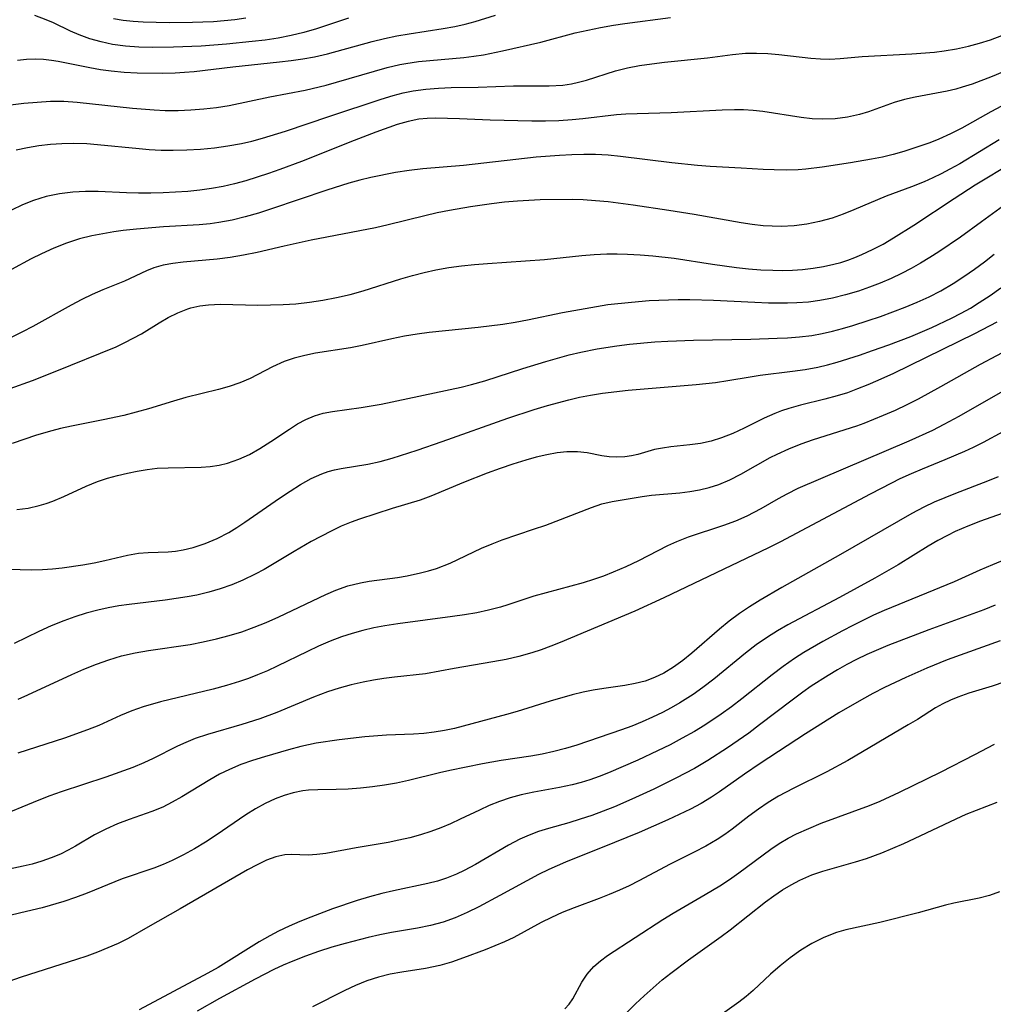
# Model space of a CAD drawing. Extents: x 2081422 to 2084975, y 3167873 to 3174705.
# Drawn here: x 2082815 to 2082952, y 3168880 to 3169018 of the extents above; entities that cross this region are included whole.
import ezdxf

# ---------------------------------------------------------------- set-up
doc = ezdxf.new("R2010")
doc.units = 0

msp = doc.modelspace()

# ---------------------------------------------------------------- linework, layer by layer
at = {"layer": 'Unknown_Line_Type', "color": 0}
for points in [[(2082813.41, 3169006.47, 2330), (2082815.29, 3169006.7, 2330), (2082817.17, 3169006.88, 2330), (2082819.06, 3169006.98, 2330), (2082820.94, 3169006.98, 2330), (2082822.78, 3169006.87, 2330), (2082830.56, 3169006, 2330), (2082833.63, 3169005.76, 2330), (2082835.17, 3169005.7, 2330), (2082836.98, 3169005.7, 2330), (2082838.8, 3169005.78, 2330), (2082840.6, 3169005.91, 2330), (2082842.4, 3169006.12, 2330), (2082844.18, 3169006.4, 2330), (2082849.87, 3169007.59, 2330), (2082854.83, 3169008.56, 2330), (2082857.79, 3169009.26, 2330), (2082859.26, 3169009.66, 2330), (2082864.61, 3169011.23, 2330), (2082866.39, 3169011.71, 2330), (2082868.17, 3169012.13, 2330), (2082869, 3169012.29, 2330), (2082870.77, 3169012.55, 2330), (2082877.16, 3169013.13, 2330), (2082878.56, 3169013.3, 2330), (2082879.91, 3169013.52, 2330), (2082882.57, 3169014.07, 2330), (2082887.96, 3169015.27, 2330), (2082892.8, 3169016.58, 2330), (2082894.57, 3169016.99, 2330), (2082896.35, 3169017.36, 2330), (2082898.16, 3169017.68, 2330), (2082899.75, 3169017.91, 2330), (2082906.19, 3169018.73, 2330)], [(2082814.42, 3169012.74, 2332), (2082815.66, 3169012.88, 2332), (2082816.89, 3169012.94, 2332), (2082818.05, 3169012.9, 2332), (2082819.21, 3169012.78, 2332), (2082820.14, 3169012.62, 2332), (2082824.6, 3169011.72, 2332), (2082826.08, 3169011.46, 2332), (2082827.59, 3169011.26, 2332), (2082829.41, 3169011.09, 2332), (2082831.25, 3169010.99, 2332), (2082834.84, 3169010.94, 2332), (2082836.58, 3169010.98, 2332), (2082837.9, 3169011.06, 2332), (2082839.23, 3169011.18, 2332), (2082844.7, 3169011.84, 2332), (2082851.22, 3169012.51, 2332), (2082852.89, 3169012.71, 2332), (2082854.54, 3169012.95, 2332), (2082856.18, 3169013.24, 2332), (2082857.98, 3169013.66, 2332), (2082864.28, 3169015.37, 2332), (2082865.99, 3169015.79, 2332), (2082867.71, 3169016.16, 2332), (2082869.44, 3169016.48, 2332), (2082874.26, 3169017.19, 2332), (2082875.86, 3169017.48, 2332), (2082877.31, 3169017.8, 2332), (2082878.74, 3169018.18, 2332), (2082881.59, 3169019.06, 2332)], [(2082860.95, 3169018.65, 2334), (2082856.43, 3169017.18, 2334), (2082854.66, 3169016.66, 2334), (2082852.86, 3169016.21, 2334), (2082851.06, 3169015.86, 2334), (2082849.24, 3169015.58, 2334), (2082847.41, 3169015.36, 2334), (2082843.78, 3169015.01, 2334), (2082840.21, 3169014.74, 2334), (2082836.34, 3169014.58, 2334), (2082833.4, 3169014.55, 2334), (2082831.49, 3169014.6, 2334), (2082829.61, 3169014.74, 2334), (2082827.76, 3169014.98, 2334), (2082826.16, 3169015.32, 2334), (2082824.6, 3169015.76, 2334), (2082823.1, 3169016.31, 2334), (2082821.87, 3169016.85, 2334), (2082819.48, 3169017.98, 2334), (2082818.46, 3169018.43, 2334), (2082816.83, 3169019.05, 2334)], [(2082846.5, 3169018.64, 2336), (2082844.95, 3169018.43, 2336), (2082843.46, 3169018.27, 2336), (2082841.96, 3169018.15, 2336), (2082840.45, 3169018.08, 2336), (2082839.02, 3169018.05, 2336), (2082835.75, 3169018.02, 2336), (2082833.92, 3169018.03, 2336), (2082832.09, 3169018.08, 2336), (2082830.69, 3169018.18, 2336), (2082829.29, 3169018.33, 2336), (2082827.92, 3169018.57, 2336)], [(2082814.23, 3169000.17, 2328), (2082815.83, 3169000.49, 2328), (2082817.43, 3169000.75, 2328), (2082819.05, 3169000.94, 2328), (2082820.67, 3169001.06, 2328), (2082822.3, 3169001.1, 2328), (2082824.14, 3169001.04, 2328), (2082825.68, 3169000.93, 2328), (2082831.52, 3169000.34, 2328), (2082832.91, 3169000.22, 2328), (2082834.6, 3169000.14, 2328), (2082836.29, 3169000.12, 2328), (2082838.22, 3169000.17, 2328), (2082840.15, 3169000.28, 2328), (2082842.08, 3169000.46, 2328), (2082844, 3169000.72, 2328), (2082845.9, 3169001.06, 2328), (2082847.37, 3169001.4, 2328), (2082848.83, 3169001.79, 2328), (2082852.07, 3169002.79, 2328), (2082858.33, 3169004.91, 2328), (2082865.51, 3169007.26, 2328), (2082867.22, 3169007.78, 2328), (2082868.62, 3169008.15, 2328), (2082870.03, 3169008.45, 2328), (2082871.8, 3169008.7, 2328), (2082873.58, 3169008.84, 2328), (2082875.36, 3169008.9, 2328), (2082879.14, 3169008.96, 2328), (2082884.11, 3169009.16, 2328), (2082889.13, 3169009.16, 2328), (2082891.05, 3169009.27, 2328), (2082892.28, 3169009.45, 2328), (2082893.25, 3169009.65, 2328), (2082894.38, 3169009.95, 2328), (2082898.46, 3169011.27, 2328), (2082900.13, 3169011.68, 2328), (2082901.85, 3169012, 2328), (2082903.59, 3169012.26, 2328), (2082905.36, 3169012.47, 2328), (2082911.39, 3169013.09, 2328), (2082914.91, 3169013.55, 2328), (2082916.72, 3169013.73, 2328), (2082918.29, 3169013.76, 2328), (2082919.86, 3169013.7, 2328), (2082921.43, 3169013.57, 2328), (2082925.91, 3169013.06, 2328), (2082927.25, 3169012.94, 2328), (2082928.58, 3169012.91, 2328), (2082930.02, 3169013, 2328), (2082933.12, 3169013.28, 2328), (2082940.1, 3169013.66, 2328), (2082943.27, 3169013.9, 2328), (2082944.65, 3169014.07, 2328), (2082946.37, 3169014.34, 2328), (2082948.07, 3169014.71, 2328), (2082949.62, 3169015.13, 2328), (2082951.15, 3169015.63, 2328), (2082952.75, 3169016.22, 2328)], [(2082955.77, 3169012.28, 2326), (2082951.39, 3169010.47, 2326), (2082948.58, 3169009.41, 2326), (2082947.19, 3169008.95, 2326), (2082946.28, 3169008.7, 2326), (2082945.06, 3169008.41, 2326), (2082940.57, 3169007.56, 2326), (2082939.08, 3169007.22, 2326), (2082937.62, 3169006.81, 2326), (2082934.04, 3169005.52, 2326), (2082932.73, 3169005.11, 2326), (2082931.06, 3169004.74, 2326), (2082929.35, 3169004.52, 2326), (2082927.6, 3169004.45, 2326), (2082926.08, 3169004.53, 2326), (2082924.55, 3169004.69, 2326), (2082919.17, 3169005.54, 2326), (2082917.82, 3169005.69, 2326), (2082916.46, 3169005.77, 2326), (2082915.19, 3169005.78, 2326), (2082913.44, 3169005.73, 2326), (2082906.28, 3169005.36, 2326), (2082899.92, 3169005.16, 2326), (2082898.58, 3169005.07, 2326), (2082893.86, 3169004.5, 2326), (2082892.37, 3169004.36, 2326), (2082890.49, 3169004.24, 2326), (2082888.6, 3169004.19, 2326), (2082886.72, 3169004.2, 2326), (2082880.86, 3169004.34, 2326), (2082876.55, 3169004.54, 2326), (2082873.17, 3169004.63, 2326), (2082872.01, 3169004.58, 2326), (2082870.83, 3169004.45, 2326), (2082869.32, 3169004.13, 2326), (2082867.79, 3169003.7, 2326), (2082864.8, 3169002.66, 2326), (2082861.74, 3169001.49, 2326), (2082854.31, 3168998.51, 2326), (2082851.29, 3168997.38, 2326), (2082849.71, 3168996.83, 2326), (2082846.53, 3168995.83, 2326), (2082844.93, 3168995.4, 2326), (2082843.31, 3168995.03, 2326), (2082841.69, 3168994.74, 2326), (2082840.06, 3168994.51, 2326), (2082838.34, 3168994.33, 2326), (2082836.62, 3168994.2, 2326), (2082834.89, 3168994.12, 2326), (2082833.17, 3168994.07, 2326), (2082831.44, 3168994.07, 2326), (2082829.73, 3168994.11, 2326), (2082825.75, 3168994.3, 2326), (2082823.96, 3168994.32, 2326), (2082822.17, 3168994.24, 2326), (2082820.3, 3168994, 2326), (2082818.46, 3168993.6, 2326), (2082816.65, 3168993.04, 2326), (2082815.1, 3168992.42, 2326), (2082813.58, 3168991.71, 2326)], [(2082953.43, 3169006.65, 2324), (2082951.23, 3169005.51, 2324), (2082947.13, 3169003.23, 2324), (2082945.52, 3169002.4, 2324), (2082943.9, 3169001.66, 2324), (2082942.63, 3169001.17, 2324), (2082938.99, 3168999.93, 2324), (2082937.5, 3168999.51, 2324), (2082935.97, 3168999.15, 2324), (2082934.42, 3168998.84, 2324), (2082931.47, 3168998.33, 2324), (2082927.49, 3168997.71, 2324), (2082925.23, 3168997.43, 2324), (2082924.15, 3168997.35, 2324), (2082922.45, 3168997.31, 2324), (2082920.75, 3168997.34, 2324), (2082919.21, 3168997.42, 2324), (2082916.1, 3168997.61, 2324), (2082911.77, 3168997.81, 2324), (2082909.98, 3168997.95, 2324), (2082906.4, 3168998.33, 2324), (2082899.16, 3168999.25, 2324), (2082897.42, 3168999.41, 2324), (2082895.67, 3168999.51, 2324), (2082894, 3168999.52, 2324), (2082892.31, 3168999.48, 2324), (2082890.58, 3168999.39, 2324), (2082887.3, 3168999.14, 2324), (2082877.1, 3168997.98, 2324), (2082871.39, 3168997.48, 2324), (2082869.48, 3168997.26, 2324), (2082867.55, 3168996.96, 2324), (2082864.07, 3168996.27, 2324), (2082862.51, 3168995.9, 2324), (2082860.96, 3168995.48, 2324), (2082857.87, 3168994.5, 2324), (2082850.12, 3168991.87, 2324), (2082848.28, 3168991.29, 2324), (2082846.43, 3168990.76, 2324), (2082844.57, 3168990.3, 2324), (2082842.7, 3168989.95, 2324), (2082841.48, 3168989.79, 2324), (2082839.94, 3168989.64, 2324), (2082834.93, 3168989.34, 2324), (2082831.15, 3168989.04, 2324), (2082829.28, 3168988.82, 2324), (2082827.96, 3168988.63, 2324), (2082824.88, 3168988.07, 2324), (2082823.14, 3168987.65, 2324), (2082821.32, 3168987.07, 2324), (2082819.54, 3168986.35, 2324), (2082817.78, 3168985.55, 2324), (2082816.36, 3168984.85, 2324), (2082813.55, 3168983.35, 2324)], [(2082952.37, 3169001.58, 2322), (2082946.84, 3168998.22, 2322), (2082945.44, 3168997.43, 2322), (2082944.25, 3168996.8, 2322), (2082943.04, 3168996.21, 2322), (2082941.82, 3168995.67, 2322), (2082940.05, 3168994.98, 2322), (2082936.49, 3168993.66, 2322), (2082931.96, 3168991.73, 2322), (2082930.45, 3168991.11, 2322), (2082928.91, 3168990.57, 2322), (2082927.15, 3168990.08, 2322), (2082925.37, 3168989.73, 2322), (2082923.55, 3168989.5, 2322), (2082921.72, 3168989.41, 2322), (2082920.47, 3168989.42, 2322), (2082919.22, 3168989.5, 2322), (2082917.67, 3168989.68, 2322), (2082916.13, 3168989.91, 2322), (2082909.51, 3168991.08, 2322), (2082905.97, 3168991.66, 2322), (2082900.93, 3168992.4, 2322), (2082897.41, 3168992.85, 2322), (2082895.66, 3168993.02, 2322), (2082893.9, 3168993.13, 2322), (2082892.46, 3168993.17, 2322), (2082887.87, 3168993.12, 2322), (2082884.71, 3168992.97, 2322), (2082882.87, 3168992.8, 2322), (2082881.04, 3168992.58, 2322), (2082878.07, 3168992.16, 2322), (2082875.15, 3168991.66, 2322), (2082873.41, 3168991.3, 2322), (2082871.68, 3168990.9, 2322), (2082866.49, 3168989.62, 2322), (2082864.75, 3168989.23, 2322), (2082855.71, 3168987.46, 2322), (2082851.88, 3168986.63, 2322), (2082848.08, 3168985.75, 2322), (2082846.19, 3168985.35, 2322), (2082844.31, 3168985.02, 2322), (2082842.49, 3168984.8, 2322), (2082837.68, 3168984.39, 2322), (2082836.24, 3168984.22, 2322), (2082834.87, 3168983.96, 2322), (2082833.57, 3168983.59, 2322), (2082832.53, 3168983.17, 2322), (2082829.45, 3168981.73, 2322), (2082826.4, 3168980.48, 2322), (2082824.93, 3168979.83, 2322), (2082823.44, 3168979.12, 2322), (2082821.94, 3168978.34, 2322), (2082816.58, 3168975.36, 2322), (2082815.1, 3168974.58, 2322), (2082813.6, 3168973.83, 2322)], [(2082813.37, 3168966.64, 2320), (2082816.53, 3168967.76, 2320), (2082819.72, 3168969.01, 2320), (2082828.26, 3168972.51, 2320), (2082829.48, 3168973.08, 2320), (2082830.67, 3168973.69, 2320), (2082831.82, 3168974.34, 2320), (2082834.32, 3168975.88, 2320), (2082835.57, 3168976.61, 2320), (2082836.94, 3168977.29, 2320), (2082838.34, 3168977.83, 2320), (2082838.76, 3168977.96, 2320), (2082840.03, 3168978.24, 2320), (2082841.26, 3168978.39, 2320), (2082842.95, 3168978.47, 2320), (2082848.2, 3168978.36, 2320), (2082849.96, 3168978.37, 2320), (2082851.74, 3168978.43, 2320), (2082853.52, 3168978.55, 2320), (2082855.44, 3168978.76, 2320), (2082857.35, 3168979.05, 2320), (2082859.26, 3168979.41, 2320), (2082861.15, 3168979.83, 2320), (2082863.02, 3168980.34, 2320), (2082868.28, 3168982.02, 2320), (2082869.92, 3168982.5, 2320), (2082871.56, 3168982.93, 2320), (2082873.23, 3168983.3, 2320), (2082875.02, 3168983.62, 2320), (2082876.82, 3168983.87, 2320), (2082878.64, 3168984.06, 2320), (2082880.46, 3168984.22, 2320), (2082888.46, 3168984.76, 2320), (2082893.73, 3168985.32, 2320), (2082895.48, 3168985.47, 2320), (2082897.24, 3168985.56, 2320), (2082898.7, 3168985.57, 2320), (2082900.16, 3168985.53, 2320), (2082901.94, 3168985.43, 2320), (2082903.73, 3168985.29, 2320), (2082906.72, 3168984.94, 2320), (2082912.07, 3168984.1, 2320), (2082915.47, 3168983.64, 2320), (2082917.17, 3168983.46, 2320), (2082918.87, 3168983.33, 2320), (2082920.58, 3168983.25, 2320), (2082921.97, 3168983.23, 2320), (2082923.35, 3168983.27, 2320), (2082924.73, 3168983.35, 2320), (2082926.22, 3168983.52, 2320), (2082927.68, 3168983.76, 2320), (2082929.13, 3168984.08, 2320), (2082930.13, 3168984.35, 2320), (2082931.11, 3168984.67, 2320), (2082932.1, 3168985.03, 2320), (2082933.08, 3168985.44, 2320), (2082934.59, 3168986.15, 2320), (2082936.06, 3168986.93, 2320), (2082937.52, 3168987.78, 2320), (2082940.38, 3168989.57, 2320), (2082946.05, 3168993.33, 2320), (2082949.01, 3168995.23, 2320), (2082954.28, 3168998.42, 2320)], [(2082955.55, 3168994.17, 2318), (2082949.92, 3168990.05, 2318), (2082946.93, 3168987.91, 2318), (2082943.9, 3168985.85, 2318), (2082942.62, 3168985.03, 2318), (2082941.32, 3168984.24, 2318), (2082940.01, 3168983.48, 2318), (2082938.67, 3168982.78, 2318), (2082937.19, 3168982.08, 2318), (2082935.68, 3168981.44, 2318), (2082934.15, 3168980.86, 2318), (2082932.61, 3168980.32, 2318), (2082930.8, 3168979.78, 2318), (2082928.97, 3168979.32, 2318), (2082927.17, 3168978.98, 2318), (2082925.57, 3168978.78, 2318), (2082923.96, 3168978.67, 2318), (2082922.63, 3168978.63, 2318), (2082919.95, 3168978.63, 2318), (2082918.02, 3168978.7, 2318), (2082912.23, 3168979, 2318), (2082908.92, 3168979.09, 2318), (2082907.27, 3168979.09, 2318), (2082905.9, 3168979.06, 2318), (2082903.17, 3168978.93, 2318), (2082900.7, 3168978.73, 2318), (2082897.37, 3168978.37, 2318), (2082894.19, 3168977.85, 2318), (2082891.02, 3168977.25, 2318), (2082886.08, 3168976.24, 2318), (2082884.34, 3168975.91, 2318), (2082882.63, 3168975.64, 2318), (2082879.18, 3168975.22, 2318), (2082872.29, 3168974.49, 2318), (2082870.58, 3168974.26, 2318), (2082868.79, 3168973.97, 2318), (2082867.01, 3168973.62, 2318), (2082862.86, 3168972.68, 2318), (2082861.2, 3168972.37, 2318), (2082856.32, 3168971.59, 2318), (2082854.8, 3168971.28, 2318), (2082853.31, 3168970.9, 2318), (2082851.88, 3168970.41, 2318), (2082850.27, 3168969.69, 2318), (2082847.1, 3168968.06, 2318), (2082845.65, 3168967.43, 2318), (2082844.15, 3168966.9, 2318), (2082842.67, 3168966.48, 2318), (2082838.09, 3168965.37, 2318), (2082836.34, 3168964.88, 2318), (2082832.81, 3168963.8, 2318), (2082831.1, 3168963.31, 2318), (2082829.38, 3168962.86, 2318), (2082826.47, 3168962.22, 2318), (2082822, 3168961.36, 2318), (2082820.45, 3168961.02, 2318), (2082819.24, 3168960.71, 2318), (2082817.08, 3168960.07, 2318), (2082813.68, 3168958.9, 2318)], [(2082814.34, 3168949.63, 2316), (2082815.92, 3168949.84, 2316), (2082817.45, 3168950.18, 2316), (2082818.43, 3168950.47, 2316), (2082819.39, 3168950.83, 2316), (2082820.95, 3168951.49, 2316), (2082824.07, 3168952.92, 2316), (2082825.68, 3168953.57, 2316), (2082827.05, 3168954.03, 2316), (2082828.45, 3168954.42, 2316), (2082829.87, 3168954.76, 2316), (2082831.25, 3168955.04, 2316), (2082832.65, 3168955.27, 2316), (2082834.04, 3168955.43, 2316), (2082835.61, 3168955.51, 2316), (2082840.25, 3168955.6, 2316), (2082841.51, 3168955.7, 2316), (2082842.75, 3168955.87, 2316), (2082843.95, 3168956.14, 2316), (2082845.52, 3168956.69, 2316), (2082847.02, 3168957.39, 2316), (2082848.49, 3168958.22, 2316), (2082850.01, 3168959.17, 2316), (2082852.65, 3168960.94, 2316), (2082853.79, 3168961.66, 2316), (2082854.94, 3168962.3, 2316), (2082856.14, 3168962.81, 2316), (2082857.38, 3168963.16, 2316), (2082858.67, 3168963.39, 2316), (2082862.71, 3168963.95, 2316), (2082865.55, 3168964.45, 2316), (2082876.77, 3168966.82, 2316), (2082878.23, 3168967.18, 2316), (2082880.1, 3168967.71, 2316), (2082885.43, 3168969.45, 2316), (2082888.66, 3168970.45, 2316), (2082891.93, 3168971.35, 2316), (2082893.57, 3168971.74, 2316), (2082895.89, 3168972.2, 2316), (2082898.65, 3168972.64, 2316), (2082900.43, 3168972.86, 2316), (2082904.01, 3168973.17, 2316), (2082905.81, 3168973.29, 2316), (2082909.41, 3168973.44, 2316), (2082917.47, 3168973.57, 2316), (2082921.19, 3168973.69, 2316), (2082922.62, 3168973.75, 2316), (2082924.34, 3168973.88, 2316), (2082926.04, 3168974.09, 2316), (2082927.5, 3168974.35, 2316), (2082928.94, 3168974.68, 2316), (2082930.38, 3168975.06, 2316), (2082931.81, 3168975.48, 2316), (2082933.99, 3168976.17, 2316), (2082935.72, 3168976.77, 2316), (2082939.16, 3168978.06, 2316), (2082940.86, 3168978.77, 2316), (2082942.53, 3168979.53, 2316), (2082944.16, 3168980.36, 2316), (2082945.9, 3168981.37, 2316), (2082947.43, 3168982.35, 2316), (2082948.92, 3168983.4, 2316), (2082950.31, 3168984.44, 2316), (2082951.69, 3168985.52, 2316)], [(2082809.94, 3168941.34, 2314), (2082816.38, 3168941.17, 2314), (2082817.95, 3168941.2, 2314), (2082819.33, 3168941.3, 2314), (2082820.69, 3168941.45, 2314), (2082823.62, 3168941.89, 2314), (2082825.17, 3168942.17, 2314), (2082826.68, 3168942.49, 2314), (2082829.86, 3168943.24, 2314), (2082831.41, 3168943.5, 2314), (2082832.8, 3168943.6, 2314), (2082835.61, 3168943.71, 2314), (2082836.64, 3168943.81, 2314), (2082837.68, 3168943.98, 2314), (2082839.09, 3168944.31, 2314), (2082840.79, 3168944.87, 2314), (2082842.46, 3168945.58, 2314), (2082844.1, 3168946.43, 2314), (2082845.25, 3168947.12, 2314), (2082846.37, 3168947.85, 2314), (2082851.25, 3168951.24, 2314), (2082852.72, 3168952.23, 2314), (2082854.2, 3168953.16, 2314), (2082855.69, 3168953.98, 2314), (2082857.2, 3168954.67, 2314), (2082858.08, 3168954.98, 2314), (2082858.99, 3168955.21, 2314), (2082859.91, 3168955.4, 2314), (2082863.66, 3168955.99, 2314), (2082865.37, 3168956.37, 2314), (2082867.09, 3168956.86, 2314), (2082870.57, 3168957.97, 2314), (2082874.09, 3168959.17, 2314), (2082883.34, 3168962.49, 2314), (2082887.05, 3168963.7, 2314), (2082888.91, 3168964.26, 2314), (2082891.91, 3168965.06, 2314), (2082893.42, 3168965.41, 2314), (2082894.94, 3168965.7, 2314), (2082896.62, 3168965.97, 2314), (2082900.23, 3168966.4, 2314), (2082909.79, 3168967.22, 2314), (2082912.53, 3168967.49, 2314), (2082914.27, 3168967.75, 2314), (2082917.39, 3168968.3, 2314), (2082918.78, 3168968.51, 2314), (2082923.33, 3168969.07, 2314), (2082925.13, 3168969.32, 2314), (2082926.92, 3168969.65, 2314), (2082928.27, 3168969.96, 2314), (2082929.61, 3168970.33, 2314), (2082932.76, 3168971.33, 2314), (2082934.58, 3168971.96, 2314), (2082936.86, 3168972.77, 2314), (2082939.96, 3168973.96, 2314), (2082942.92, 3168975.19, 2314), (2082945.7, 3168976.51, 2314), (2082947.06, 3168977.22, 2314), (2082948.34, 3168977.94, 2314), (2082949.58, 3168978.7, 2314), (2082951.12, 3168979.72, 2314), (2082952.62, 3168980.8, 2314)], [(2082952.05, 3168975.94, 2312), (2082948.92, 3168974.31, 2312), (2082937.55, 3168968.74, 2312), (2082935.35, 3168967.74, 2312), (2082933.93, 3168967.14, 2312), (2082932.49, 3168966.57, 2312), (2082931.05, 3168966.05, 2312), (2082929.6, 3168965.59, 2312), (2082927.89, 3168965.13, 2312), (2082924.47, 3168964.29, 2312), (2082922.8, 3168963.81, 2312), (2082921.81, 3168963.48, 2312), (2082920.83, 3168963.11, 2312), (2082919.37, 3168962.46, 2312), (2082916.53, 3168961.06, 2312), (2082914.96, 3168960.33, 2312), (2082913.38, 3168959.69, 2312), (2082911.9, 3168959.24, 2312), (2082910.42, 3168958.92, 2312), (2082908.92, 3168958.71, 2312), (2082906.23, 3168958.43, 2312), (2082905.06, 3168958.27, 2312), (2082903.94, 3168958.05, 2312), (2082901.61, 3168957.39, 2312), (2082900.69, 3168957.17, 2312), (2082899.77, 3168957.02, 2312), (2082898.67, 3168956.97, 2312), (2082897.59, 3168957.04, 2312), (2082896.52, 3168957.2, 2312), (2082894.5, 3168957.61, 2312), (2082893.12, 3168957.74, 2312), (2082891.64, 3168957.72, 2312), (2082890.24, 3168957.58, 2312), (2082888.8, 3168957.33, 2312), (2082887.33, 3168957, 2312), (2082885.84, 3168956.59, 2312), (2082884.04, 3168956.03, 2312), (2082882.23, 3168955.4, 2312), (2082880.42, 3168954.73, 2312), (2082877.11, 3168953.43, 2312), (2082872.53, 3168951.52, 2312), (2082871, 3168950.96, 2312), (2082867.09, 3168949.76, 2312), (2082862.5, 3168948.28, 2312), (2082861.31, 3168947.87, 2312), (2082859.89, 3168947.29, 2312), (2082858.48, 3168946.62, 2312), (2082855.68, 3168945.13, 2312), (2082853.28, 3168943.75, 2312), (2082849.07, 3168941.23, 2312), (2082847.84, 3168940.55, 2312), (2082846.08, 3168939.7, 2312), (2082844.52, 3168939.05, 2312), (2082842.92, 3168938.49, 2312), (2082841.29, 3168938.01, 2312), (2082839.63, 3168937.61, 2312), (2082838.25, 3168937.35, 2312), (2082835.18, 3168936.92, 2312), (2082830.13, 3168936.31, 2312), (2082828.65, 3168936.09, 2312), (2082827.17, 3168935.82, 2312), (2082825.71, 3168935.5, 2312), (2082824.09, 3168935.07, 2312), (2082822.49, 3168934.57, 2312), (2082820.91, 3168934, 2312), (2082819.14, 3168933.29, 2312), (2082817.4, 3168932.51, 2312), (2082813.97, 3168930.83, 2312)], [(2082814.52, 3168923.02, 2310), (2082815.89, 3168923.61, 2310), (2082822.04, 3168926.45, 2310), (2082823.76, 3168927.2, 2310), (2082825.5, 3168927.91, 2310), (2082827.26, 3168928.54, 2310), (2082829.04, 3168929.07, 2310), (2082830.93, 3168929.51, 2310), (2082832.85, 3168929.84, 2310), (2082838.66, 3168930.7, 2310), (2082840.53, 3168931.04, 2310), (2082842.39, 3168931.46, 2310), (2082844.17, 3168931.93, 2310), (2082845.93, 3168932.48, 2310), (2082847.67, 3168933.09, 2310), (2082849.38, 3168933.77, 2310), (2082851.14, 3168934.55, 2310), (2082857.73, 3168937.71, 2310), (2082859.15, 3168938.31, 2310), (2082860.86, 3168938.91, 2310), (2082862.61, 3168939.35, 2310), (2082863.85, 3168939.57, 2310), (2082867.83, 3168940.11, 2310), (2082869.19, 3168940.33, 2310), (2082871.07, 3168940.73, 2310), (2082872.2, 3168941.02, 2310), (2082873.31, 3168941.37, 2310), (2082875.21, 3168942.12, 2310), (2082879.62, 3168944.19, 2310), (2082881.11, 3168944.84, 2310), (2082882.55, 3168945.38, 2310), (2082886.95, 3168946.86, 2310), (2082888.65, 3168947.46, 2310), (2082895.07, 3168949.94, 2310), (2082896.56, 3168950.43, 2310), (2082897.99, 3168950.77, 2310), (2082902.21, 3168951.45, 2310), (2082903.54, 3168951.64, 2310), (2082907.5, 3168951.99, 2310), (2082908.89, 3168952.16, 2310), (2082910.28, 3168952.4, 2310), (2082911.64, 3168952.72, 2310), (2082912.98, 3168953.15, 2310), (2082914.54, 3168953.82, 2310), (2082916.06, 3168954.61, 2310), (2082920.22, 3168956.94, 2310), (2082921.16, 3168957.42, 2310), (2082922.84, 3168958.17, 2310), (2082924.56, 3168958.85, 2310), (2082926.31, 3168959.48, 2310), (2082932.36, 3168961.41, 2310), (2082933.41, 3168961.78, 2310), (2082936.13, 3168962.87, 2310), (2082937.79, 3168963.6, 2310), (2082939.43, 3168964.38, 2310), (2082941.06, 3168965.2, 2310), (2082944.2, 3168966.91, 2310), (2082949.76, 3168970.06, 2310), (2082954.37, 3168972.51, 2310)], [(2082953.19, 3168966.39, 2308), (2082946.72, 3168962.71, 2308), (2082944.61, 3168961.57, 2308), (2082942.99, 3168960.75, 2308), (2082939.7, 3168959.22, 2308), (2082927.29, 3168953.97, 2308), (2082924.09, 3168952.57, 2308), (2082922.54, 3168951.81, 2308), (2082921.31, 3168951.13, 2308), (2082918.89, 3168949.73, 2308), (2082916.94, 3168948.69, 2308), (2082915.32, 3168947.98, 2308), (2082913.66, 3168947.37, 2308), (2082908.67, 3168945.76, 2308), (2082907.01, 3168945.12, 2308), (2082905.79, 3168944.54, 2308), (2082901.67, 3168942.41, 2308), (2082899.93, 3168941.59, 2308), (2082898.15, 3168940.82, 2308), (2082896.76, 3168940.29, 2308), (2082895.35, 3168939.8, 2308), (2082893.93, 3168939.36, 2308), (2082888.72, 3168937.95, 2308), (2082887, 3168937.45, 2308), (2082883.35, 3168936.24, 2308), (2082882.28, 3168935.92, 2308), (2082880.63, 3168935.49, 2308), (2082878.96, 3168935.14, 2308), (2082877.26, 3168934.85, 2308), (2082875.54, 3168934.59, 2308), (2082867.86, 3168933.6, 2308), (2082866.04, 3168933.32, 2308), (2082864.5, 3168933.02, 2308), (2082862.97, 3168932.66, 2308), (2082861.45, 3168932.24, 2308), (2082859.97, 3168931.75, 2308), (2082858.34, 3168931.13, 2308), (2082856.74, 3168930.43, 2308), (2082855.16, 3168929.69, 2308), (2082850.89, 3168927.62, 2308), (2082849.54, 3168926.99, 2308), (2082848.16, 3168926.4, 2308), (2082846.89, 3168925.91, 2308), (2082845.6, 3168925.47, 2308), (2082843.77, 3168924.91, 2308), (2082841.93, 3168924.42, 2308), (2082834.52, 3168922.62, 2308), (2082832.07, 3168921.91, 2308), (2082830.47, 3168921.34, 2308), (2082828.9, 3168920.69, 2308), (2082825.84, 3168919.32, 2308), (2082824.27, 3168918.69, 2308), (2082821.04, 3168917.54, 2308), (2082814.46, 3168915.39, 2308)], [(2082952.92, 3168960.56, 2306), (2082950.15, 3168959.04, 2306), (2082948.74, 3168958.34, 2306), (2082947.53, 3168957.78, 2306), (2082944.73, 3168956.6, 2306), (2082941.57, 3168955.31, 2306), (2082940, 3168954.64, 2306), (2082938.44, 3168953.94, 2306), (2082937.24, 3168953.35, 2306), (2082934.26, 3168951.81, 2306), (2082921.65, 3168945.09, 2306), (2082919.96, 3168944.26, 2306), (2082905.24, 3168937.25, 2306), (2082901.16, 3168935.36, 2306), (2082890.7, 3168930.95, 2306), (2082889.37, 3168930.42, 2306), (2082888.03, 3168929.93, 2306), (2082886.68, 3168929.49, 2306), (2082884.89, 3168929, 2306), (2082883.08, 3168928.59, 2306), (2082881.23, 3168928.23, 2306), (2082875.8, 3168927.29, 2306), (2082871.74, 3168926.55, 2306), (2082867.38, 3168926.1, 2306), (2082865.92, 3168925.9, 2306), (2082864.45, 3168925.66, 2306), (2082862.98, 3168925.37, 2306), (2082861.3, 3168924.99, 2306), (2082859.64, 3168924.53, 2306), (2082857.98, 3168924.01, 2306), (2082856.01, 3168923.27, 2306), (2082850.87, 3168921.12, 2306), (2082848.47, 3168920.23, 2306), (2082845.93, 3168919.44, 2306), (2082841.12, 3168918.04, 2306), (2082839.4, 3168917.46, 2306), (2082837.74, 3168916.79, 2306), (2082836.83, 3168916.37, 2306), (2082833.46, 3168914.65, 2306), (2082832.19, 3168914.05, 2306), (2082830.61, 3168913.41, 2306), (2082826.85, 3168912.04, 2306), (2082820.55, 3168909.96, 2306), (2082818.98, 3168909.41, 2306), (2082817.42, 3168908.83, 2306), (2082811.21, 3168906.28, 2306)], [(2082952.23, 3168954.25, 2304), (2082950.74, 3168953.64, 2304), (2082946.24, 3168951.9, 2304), (2082943.25, 3168950.65, 2304), (2082941.79, 3168949.95, 2304), (2082940.12, 3168949.07, 2304), (2082930.07, 3168943.3, 2304), (2082921.84, 3168938.7, 2304), (2082918.79, 3168936.91, 2304), (2082917.3, 3168935.98, 2304), (2082915.87, 3168935.01, 2304), (2082914.44, 3168933.94, 2304), (2082913.06, 3168932.81, 2304), (2082909.18, 3168929.47, 2304), (2082907.9, 3168928.43, 2304), (2082906.59, 3168927.48, 2304), (2082905.23, 3168926.64, 2304), (2082903.95, 3168926.02, 2304), (2082902.63, 3168925.54, 2304), (2082901.22, 3168925.18, 2304), (2082899.77, 3168924.92, 2304), (2082896.81, 3168924.5, 2304), (2082895.32, 3168924.26, 2304), (2082893.92, 3168923.96, 2304), (2082892.38, 3168923.59, 2304), (2082889.29, 3168922.71, 2304), (2082884.63, 3168921.27, 2304), (2082883.13, 3168920.85, 2304), (2082875.85, 3168918.87, 2304), (2082874.42, 3168918.58, 2304), (2082872.99, 3168918.35, 2304), (2082871.53, 3168918.19, 2304), (2082870.08, 3168918.1, 2304), (2082866.26, 3168917.96, 2304), (2082863.22, 3168917.71, 2304), (2082859.62, 3168917.3, 2304), (2082856.39, 3168916.83, 2304), (2082854.24, 3168916.35, 2304), (2082852.52, 3168915.89, 2304), (2082849.12, 3168914.91, 2304), (2082847.46, 3168914.39, 2304), (2082845.82, 3168913.81, 2304), (2082844.22, 3168913.14, 2304), (2082842.82, 3168912.45, 2304), (2082841.47, 3168911.68, 2304), (2082837.5, 3168909.26, 2304), (2082836.17, 3168908.51, 2304), (2082834.82, 3168907.84, 2304), (2082833.28, 3168907.22, 2304), (2082830.12, 3168906.11, 2304), (2082828.45, 3168905.47, 2304), (2082826.82, 3168904.74, 2304), (2082825.24, 3168903.93, 2304), (2082822.57, 3168902.36, 2304), (2082821.52, 3168901.77, 2304), (2082820.44, 3168901.24, 2304), (2082819.15, 3168900.7, 2304), (2082817.82, 3168900.24, 2304), (2082816.46, 3168899.84, 2304), (2082815.22, 3168899.53, 2304), (2082812.37, 3168898.92, 2304)], [(2082955.17, 3168949.92, 2302), (2082949.74, 3168947.99, 2302), (2082947.96, 3168947.3, 2302), (2082946.21, 3168946.54, 2302), (2082945.11, 3168946, 2302), (2082943.75, 3168945.27, 2302), (2082942.41, 3168944.48, 2302), (2082938.17, 3168941.87, 2302), (2082934.92, 3168939.99, 2302), (2082929.94, 3168937.26, 2302), (2082922.68, 3168933.42, 2302), (2082921.22, 3168932.61, 2302), (2082919.8, 3168931.73, 2302), (2082918.23, 3168930.64, 2302), (2082916.71, 3168929.47, 2302), (2082912.26, 3168925.8, 2302), (2082910.74, 3168924.62, 2302), (2082909.38, 3168923.65, 2302), (2082907.5, 3168922.47, 2302), (2082906.29, 3168921.79, 2302), (2082905.05, 3168921.14, 2302), (2082903.64, 3168920.45, 2302), (2082902.21, 3168919.81, 2302), (2082900.77, 3168919.22, 2302), (2082899.32, 3168918.67, 2302), (2082893.03, 3168916.54, 2302), (2082891.42, 3168916.05, 2302), (2082889.79, 3168915.63, 2302), (2082888.14, 3168915.27, 2302), (2082886.57, 3168915.01, 2302), (2082882.41, 3168914.4, 2302), (2082879.77, 3168913.92, 2302), (2082875.2, 3168912.97, 2302), (2082873.73, 3168912.64, 2302), (2082869.38, 3168911.57, 2302), (2082867.69, 3168911.21, 2302), (2082865.99, 3168910.91, 2302), (2082864.3, 3168910.67, 2302), (2082862.61, 3168910.48, 2302), (2082860.89, 3168910.35, 2302), (2082859.2, 3168910.29, 2302), (2082856.61, 3168910.28, 2302), (2082855.33, 3168910.21, 2302), (2082854.5, 3168910.1, 2302), (2082853.17, 3168909.83, 2302), (2082851.89, 3168909.47, 2302), (2082850.63, 3168909.01, 2302), (2082849.24, 3168908.35, 2302), (2082847.87, 3168907.58, 2302), (2082846.53, 3168906.74, 2302), (2082842.35, 3168903.9, 2302), (2082840.84, 3168902.91, 2302), (2082839.3, 3168901.97, 2302), (2082837.75, 3168901.11, 2302), (2082836.17, 3168900.33, 2302), (2082834.88, 3168899.78, 2302), (2082833.58, 3168899.28, 2302), (2082829.14, 3168897.77, 2302), (2082824.23, 3168895.75, 2302), (2082822.59, 3168895.15, 2302), (2082820.91, 3168894.59, 2302), (2082817.87, 3168893.7, 2302), (2082815.66, 3168893.15, 2302), (2082808.99, 3168891.58, 2302)], [(2082956.82, 3168944.1, 2300), (2082951.44, 3168941.88, 2300), (2082949.66, 3168941.11, 2300), (2082946.07, 3168939.49, 2300), (2082936.23, 3168935.44, 2300), (2082934.74, 3168934.78, 2300), (2082931.81, 3168933.36, 2300), (2082930.37, 3168932.62, 2300), (2082927.6, 3168931.12, 2300), (2082924.92, 3168929.56, 2300), (2082923.6, 3168928.72, 2300), (2082922.01, 3168927.6, 2300), (2082920.47, 3168926.43, 2300), (2082916.21, 3168923.04, 2300), (2082914.77, 3168921.94, 2300), (2082913.31, 3168920.87, 2300), (2082911.01, 3168919.34, 2300), (2082909.55, 3168918.45, 2300), (2082907.85, 3168917.5, 2300), (2082906.13, 3168916.6, 2300), (2082904.38, 3168915.74, 2300), (2082901.58, 3168914.43, 2300), (2082897.48, 3168912.65, 2300), (2082896.17, 3168912.13, 2300), (2082894.86, 3168911.66, 2300), (2082893.62, 3168911.28, 2300), (2082892.36, 3168910.95, 2300), (2082890.57, 3168910.57, 2300), (2082886.98, 3168909.93, 2300), (2082885.2, 3168909.55, 2300), (2082883.67, 3168909.13, 2300), (2082882.17, 3168908.62, 2300), (2082880.7, 3168908.04, 2300), (2082879.34, 3168907.42, 2300), (2082876.64, 3168906.12, 2300), (2082875.28, 3168905.5, 2300), (2082873.91, 3168904.92, 2300), (2082872.51, 3168904.4, 2300), (2082871.04, 3168903.94, 2300), (2082869.54, 3168903.53, 2300), (2082868.03, 3168903.18, 2300), (2082866.52, 3168902.88, 2300), (2082861.99, 3168902.1, 2300), (2082857.77, 3168901.34, 2300), (2082856.47, 3168901.17, 2300), (2082855.25, 3168901.1, 2300), (2082852.94, 3168901.18, 2300), (2082851.97, 3168901.12, 2300), (2082850.72, 3168900.84, 2300), (2082849.42, 3168900.36, 2300), (2082848.08, 3168899.74, 2300), (2082846.72, 3168899.01, 2300), (2082837.28, 3168893.53, 2300), (2082832.73, 3168890.98, 2300), (2082829.98, 3168889.39, 2300), (2082828.58, 3168888.69, 2300), (2082827.13, 3168888.05, 2300), (2082825.65, 3168887.47, 2300), (2082824.14, 3168886.92, 2300), (2082822.73, 3168886.44, 2300), (2082814.95, 3168883.96, 2300), (2082811.55, 3168882.77, 2300)], [(2082951.84, 3168936.2, 2298), (2082950.21, 3168935.57, 2298), (2082942.48, 3168932.75, 2298), (2082936.74, 3168930.52, 2298), (2082933.77, 3168929.26, 2298), (2082932.31, 3168928.57, 2298), (2082930.97, 3168927.87, 2298), (2082929.65, 3168927.12, 2298), (2082928.35, 3168926.34, 2298), (2082925.97, 3168924.81, 2298), (2082924.81, 3168924, 2298), (2082923.27, 3168922.86, 2298), (2082918.71, 3168919.37, 2298), (2082917.18, 3168918.24, 2298), (2082914.18, 3168916.18, 2298), (2082911.42, 3168914.38, 2298), (2082909.55, 3168913.26, 2298), (2082906.96, 3168911.88, 2298), (2082903.87, 3168910.37, 2298), (2082900.75, 3168908.94, 2298), (2082898.32, 3168907.89, 2298), (2082896.72, 3168907.26, 2298), (2082895.12, 3168906.68, 2298), (2082893.5, 3168906.14, 2298), (2082891.88, 3168905.64, 2298), (2082889.05, 3168904.85, 2298), (2082887.66, 3168904.41, 2298), (2082886.33, 3168903.91, 2298), (2082885.03, 3168903.34, 2298), (2082883.43, 3168902.51, 2298), (2082878.77, 3168899.77, 2298), (2082877.19, 3168898.92, 2298), (2082876.1, 3168898.4, 2298), (2082874.73, 3168897.86, 2298), (2082873.43, 3168897.45, 2298), (2082872.1, 3168897.1, 2298), (2082867.25, 3168896.09, 2298), (2082865.62, 3168895.72, 2298), (2082863.88, 3168895.25, 2298), (2082862.15, 3168894.72, 2298), (2082858.71, 3168893.53, 2298), (2082855.62, 3168892.38, 2298), (2082854.09, 3168891.76, 2298), (2082852.59, 3168891.11, 2298), (2082851.1, 3168890.41, 2298), (2082849.88, 3168889.77, 2298), (2082848.4, 3168888.91, 2298), (2082842.6, 3168885.3, 2298), (2082841.18, 3168884.49, 2298), (2082831.53, 3168879.36, 2298)], [(2082952.54, 3168931.2, 2296), (2082945.09, 3168928.53, 2296), (2082942.2, 3168927.36, 2296), (2082939.27, 3168926.06, 2296), (2082936.28, 3168924.65, 2296), (2082934.63, 3168923.79, 2296), (2082933.02, 3168922.9, 2296), (2082929.84, 3168921.06, 2296), (2082925.16, 3168918.15, 2296), (2082918.81, 3168913.97, 2296), (2082916.57, 3168912.44, 2296), (2082913.08, 3168909.97, 2296), (2082911.97, 3168909.23, 2296), (2082910.5, 3168908.36, 2296), (2082908.98, 3168907.55, 2296), (2082905.83, 3168906.06, 2296), (2082901.77, 3168904.27, 2296), (2082898.33, 3168902.86, 2296), (2082891.45, 3168900.11, 2296), (2082889.07, 3168899.07, 2296), (2082887.64, 3168898.35, 2296), (2082882.22, 3168895.41, 2296), (2082879.26, 3168893.84, 2296), (2082877.61, 3168893.03, 2296), (2082875.95, 3168892.3, 2296), (2082874.25, 3168891.69, 2296), (2082872.47, 3168891.2, 2296), (2082870.65, 3168890.83, 2296), (2082866.99, 3168890.21, 2296), (2082865.35, 3168889.9, 2296), (2082863.71, 3168889.54, 2296), (2082860.45, 3168888.7, 2296), (2082858.59, 3168888.15, 2296), (2082856.73, 3168887.56, 2296), (2082854.9, 3168886.91, 2296), (2082853.09, 3168886.2, 2296), (2082851.76, 3168885.63, 2296), (2082850.45, 3168885.03, 2296), (2082847.8, 3168883.67, 2296), (2082842.81, 3168880.94, 2296), (2082839.69, 3168879.16, 2296)], [(2082953.17, 3168925.42, 2294), (2082951.4, 3168924.82, 2294), (2082948.14, 3168923.82, 2294), (2082946.58, 3168923.28, 2294), (2082945.54, 3168922.86, 2294), (2082944.45, 3168922.34, 2294), (2082943.42, 3168921.76, 2294), (2082940.89, 3168920.16, 2294), (2082939.57, 3168919.37, 2294), (2082931.1, 3168914.39, 2294), (2082928.16, 3168912.8, 2294), (2082923.42, 3168910.46, 2294), (2082921.37, 3168909.35, 2294), (2082919.93, 3168908.48, 2294), (2082918.54, 3168907.54, 2294), (2082917.2, 3168906.56, 2294), (2082914.87, 3168904.76, 2294), (2082913.83, 3168904.01, 2294), (2082912.76, 3168903.3, 2294), (2082911.16, 3168902.36, 2294), (2082909.51, 3168901.49, 2294), (2082906.15, 3168899.81, 2294), (2082901.76, 3168897.49, 2294), (2082900.39, 3168896.8, 2294), (2082899, 3168896.16, 2294), (2082897.59, 3168895.56, 2294), (2082896.17, 3168894.99, 2294), (2082892.67, 3168893.69, 2294), (2082890.95, 3168893.01, 2294), (2082889.46, 3168892.35, 2294), (2082888.01, 3168891.63, 2294), (2082884.17, 3168889.54, 2294), (2082882.85, 3168888.91, 2294), (2082880.12, 3168887.79, 2294), (2082877.09, 3168886.65, 2294), (2082875.43, 3168886.07, 2294), (2082873.76, 3168885.58, 2294), (2082871.74, 3168885.17, 2294), (2082868.45, 3168884.67, 2294), (2082866.8, 3168884.38, 2294), (2082865.13, 3168883.97, 2294), (2082863.49, 3168883.43, 2294), (2082861.94, 3168882.8, 2294), (2082860.41, 3168882.09, 2294), (2082855.87, 3168879.79, 2294)], [(2082891.32, 3168879.49, 2292), (2082891.94, 3168880.16, 2292), (2082892.47, 3168880.92, 2292), (2082893.75, 3168883.25, 2292), (2082894.5, 3168884.38, 2292), (2082895.42, 3168885.45, 2292), (2082896.33, 3168886.25, 2292), (2082897.35, 3168887, 2292), (2082905.09, 3168892.03, 2292), (2082906.57, 3168892.94, 2292), (2082911.08, 3168895.55, 2292), (2082913.13, 3168896.79, 2292), (2082914.47, 3168897.69, 2292), (2082915.78, 3168898.62, 2292), (2082920.27, 3168901.94, 2292), (2082921.47, 3168902.73, 2292), (2082922.71, 3168903.45, 2292), (2082923.88, 3168904.06, 2292), (2082925.61, 3168904.85, 2292), (2082927.38, 3168905.57, 2292), (2082934.17, 3168908.05, 2292), (2082935.68, 3168908.68, 2292), (2082938.38, 3168909.92, 2292), (2082944.24, 3168912.81, 2292), (2082948.98, 3168915.24, 2292), (2082951.71, 3168916.69, 2292)], [(2082898.07, 3168876.99, 2290), (2082901.28, 3168880.18, 2290), (2082902.5, 3168881.33, 2290), (2082903.75, 3168882.46, 2290), (2082905.03, 3168883.56, 2290), (2082906.23, 3168884.53, 2290), (2082908.71, 3168886.4, 2290), (2082913.31, 3168889.64, 2290), (2082914.57, 3168890.6, 2290), (2082919.52, 3168894.51, 2290), (2082920.72, 3168895.39, 2290), (2082921.95, 3168896.22, 2290), (2082923.14, 3168896.94, 2290), (2082924.37, 3168897.59, 2290), (2082926.07, 3168898.31, 2290), (2082927.58, 3168898.82, 2290), (2082932.2, 3168900.14, 2290), (2082933.73, 3168900.62, 2290), (2082935.87, 3168901.42, 2290), (2082938.97, 3168902.74, 2290), (2082940.5, 3168903.43, 2290), (2082946.32, 3168906.2, 2290), (2082947.75, 3168906.83, 2290), (2082952.08, 3168908.55, 2290)], [(2082952.45, 3168895.93, 2288), (2082951, 3168895.43, 2288), (2082949.56, 3168895.03, 2288), (2082946, 3168894.33, 2288), (2082944.83, 3168894.05, 2288), (2082940.99, 3168893, 2288), (2082935.59, 3168891.61, 2288), (2082930.85, 3168890.59, 2288), (2082929.51, 3168890.2, 2288), (2082928.21, 3168889.73, 2288), (2082927.63, 3168889.49, 2288), (2082926.04, 3168888.67, 2288), (2082924.5, 3168887.73, 2288), (2082923.02, 3168886.68, 2288), (2082921.6, 3168885.56, 2288), (2082920.24, 3168884.36, 2288), (2082917.83, 3168882.07, 2288), (2082916.84, 3168881.23, 2288), (2082915.81, 3168880.43, 2288), (2082911.38, 3168877.28, 2288)]]:
    msp.add_polyline3d(points, dxfattribs=at)

doc.saveas('drawing.dxf')
